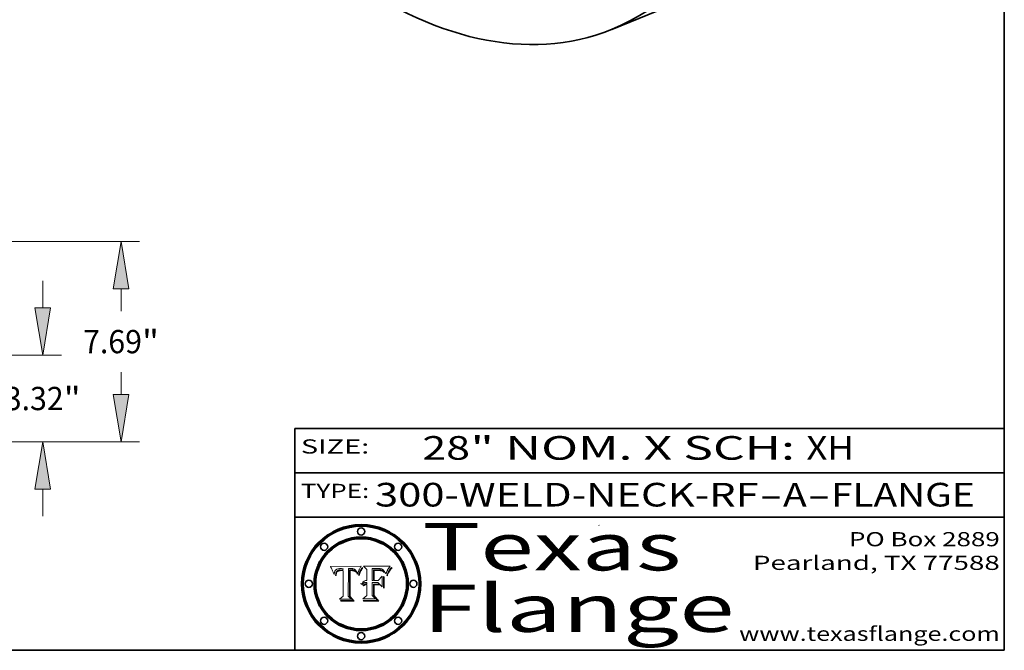
# Model space of a CAD drawing. Extents: x 0 to 10.8, y 0 to 8.3.
# Drawn here: x 6.6 to 10.8, y 0.2 to 2.9 of the extents above; entities that cross this region are included whole.
import ezdxf
from ezdxf.enums import TextEntityAlignment as Align

# ---------------------------------------------------------------- set-up
doc = ezdxf.new("R2010")
doc.units = 0
doc.header["$MEASUREMENT"] = 0
doc.layers.get('0').update_dxf_attribs({"lineweight": 13})
doc.layers.add('1', color=7, linetype='Continuous', lineweight=13)
doc.styles.get("Standard").update_dxf_attribs({"font": 'isocp.shx'})

# ---------------------------------------------------------------- blocks, each defined once
blk = doc.blocks.new('BLOCK1')
at = {"color": 7, "lineweight": 13, "ltscale": 0.03937}
for s, p, p2 in [('300-WELD-NECK-RF', (8.0883, 0.8582), (9.7112, 0.8582)), ('A', (9.8142, 0.8582), (9.9142, 0.8582)), ('FLANGE', (10.0173, 0.8582), (10.6249, 0.8582)), ('-', (9.7127, 0.8582), (9.8127, 0.8582)), ('-', (9.9157, 0.8582), (10.0157, 0.8582))]:
    blk.add_text(s, height=0.1, dxfattribs=at).set_placement(p, p2, align=Align.FIT)
blk = doc.blocks.new('BLOCK2')
at = {"color": 7, "lineweight": 13, "ltscale": 0.03937}
for s, p, p2 in [('28', (8.2886, 1.056), (8.4902, 1.056)), ('" NOM. X SCH: ', (8.4917, 1.056), (9.9115, 1.056)), ('XH', (9.913, 1.056), (10.1146, 1.056))]:
    blk.add_text(s, height=0.1, dxfattribs=at).set_placement(p, p2, align=Align.FIT)
blk = doc.blocks.new('BLOCK3')
at = {"color": 7, "lineweight": 13, "ltscale": 0.03937}
for s, p, p2 in [('PO Box 2889', (10.0931, 0.69), (10.7308, 0.69)), ('Pearland, TX 77588', (9.6867, 0.59), (10.7308, 0.59)), ('www.texasflange.com', (9.6286, 0.29), (10.7308, 0.29))]:
    blk.add_text(s, height=0.06, dxfattribs=at).set_placement(p, p2, align=Align.FIT)
blk = doc.blocks.new('BLOCK4')
at = {"color": 7, "lineweight": 13, "ltscale": 0.03937}
for s, p, p2 in [('Texas', (8.2892, 0.5879), (9.3837, 0.5879)), ('Flange', (8.2892, 0.3279), (9.6089, 0.3279))]:
    blk.add_text(s, height=0.2, dxfattribs=at).set_placement(p, p2, align=Align.FIT)
blk = doc.blocks.new('BLOCK5')
at = {"color": 7, "lineweight": 5, "ltscale": 0.00324}
blk.add_line((8.0298, 0.6053), (7.9003, 0.6042), dxfattribs=at)
at = {"color": 7, "lineweight": 5, "ltscale": 0.000103115}
blk.add_line((7.9003, 0.6042), (7.9022, 0.6005), dxfattribs=at)
at = {"color": 7, "lineweight": 5, "ltscale": 0.000100453}
blk.add_line((7.9022, 0.6005), (7.9039, 0.597), dxfattribs=at)
at = {"color": 7, "lineweight": 5, "ltscale": 9.78009e-05}
blk.add_line((7.9039, 0.597), (7.9056, 0.5934), dxfattribs=at)
at = {"color": 7, "lineweight": 5, "ltscale": 9.51532e-05}
blk.add_line((7.9056, 0.5934), (7.9072, 0.59), dxfattribs=at)
at = {"color": 7, "lineweight": 5, "ltscale": 9.25048e-05}
blk.add_line((7.9072, 0.59), (7.9087, 0.5866), dxfattribs=at)
at = {"color": 7, "lineweight": 5, "ltscale": 8.99068e-05}
blk.add_line((7.9087, 0.5866), (7.9101, 0.5833), dxfattribs=at)
at = {"color": 7, "lineweight": 5, "ltscale": 8.73531e-05}
blk.add_line((7.9101, 0.5833), (7.9114, 0.58), dxfattribs=at)
at = {"color": 7, "lineweight": 5, "ltscale": 4.95602e-05}
blk.add_line((7.918, 0.5822), (7.9187, 0.5841), dxfattribs=at)
at = {"color": 7, "lineweight": 5, "ltscale": 4.71572e-05}
blk.add_line((7.9187, 0.5841), (7.9195, 0.5858), dxfattribs=at)
at = {"color": 7, "lineweight": 5, "ltscale": 4.50516e-05}
blk.add_line((7.9195, 0.5858), (7.9205, 0.5873), dxfattribs=at)
at = {"color": 7, "lineweight": 5, "ltscale": 4.34491e-05}
blk.add_line((7.9205, 0.5873), (7.9216, 0.5887), dxfattribs=at)
at = {"color": 7, "lineweight": 5, "ltscale": 4.22981e-05}
blk.add_line((7.9216, 0.5887), (7.9228, 0.5899), dxfattribs=at)
at = {"color": 7, "lineweight": 5, "ltscale": 4.24485e-05}
blk.add_line((7.9228, 0.5899), (7.9241, 0.591), dxfattribs=at)
at = {"color": 7, "lineweight": 5, "ltscale": 4.38915e-05}
blk.add_line((7.9241, 0.591), (7.9255, 0.5919), dxfattribs=at)
at = {"color": 7, "lineweight": 5, "ltscale": 4.58171e-05}
blk.add_line((7.9255, 0.5919), (7.9272, 0.5928), dxfattribs=at)
at = {"color": 7, "lineweight": 5, "ltscale": 3.86873e-05}
blk.add_line((7.927, 0.5837), (7.926, 0.5824), dxfattribs=at)
at = {"color": 7, "lineweight": 5, "ltscale": 7.40831e-05}
blk.add_line((7.9291, 0.5857), (7.927, 0.5837), dxfattribs=at)
at = {"color": 7, "lineweight": 5, "ltscale": 4.81176e-05}
blk.add_line((7.9272, 0.5928), (7.9289, 0.5935), dxfattribs=at)
at = {"color": 7, "lineweight": 5, "ltscale": 5.08108e-05}
blk.add_line((7.9289, 0.5935), (7.9309, 0.5941), dxfattribs=at)
at = {"color": 7, "lineweight": 5, "ltscale": 6.514e-05}
blk.add_line((7.9289, 0.5816), (7.9308, 0.5834), dxfattribs=at)
at = {"color": 7, "lineweight": 5, "ltscale": 3.83282e-05}
blk.add_line((7.9304, 0.5865), (7.9291, 0.5857), dxfattribs=at)
at = {"color": 7, "lineweight": 5, "ltscale": 4.01292e-05}
blk.add_line((7.9318, 0.5873), (7.9304, 0.5865), dxfattribs=at)
at = {"color": 7, "lineweight": 5, "ltscale": 6.9428e-05}
blk.add_line((7.9308, 0.5834), (7.9332, 0.5848), dxfattribs=at)
at = {"color": 7, "lineweight": 5, "ltscale": 5.37678e-05}
blk.add_line((7.9309, 0.5941), (7.933, 0.5946), dxfattribs=at)
at = {"color": 7, "lineweight": 5, "ltscale": 4.21777e-05}
blk.add_line((7.9334, 0.5879), (7.9318, 0.5873), dxfattribs=at)
at = {"color": 7, "lineweight": 5, "ltscale": 5.70415e-05}
blk.add_line((7.933, 0.5946), (7.9352, 0.595), dxfattribs=at)
at = {"color": 7, "lineweight": 5, "ltscale": 3.75465e-05}
blk.add_line((7.9332, 0.5848), (7.9346, 0.5853), dxfattribs=at)
at = {"color": 7, "lineweight": 5, "ltscale": 4.46091e-05}
blk.add_line((7.9351, 0.5885), (7.9334, 0.5879), dxfattribs=at)
at = {"color": 7, "lineweight": 5, "ltscale": 3.98865e-05}
blk.add_line((7.9346, 0.5853), (7.9362, 0.5858), dxfattribs=at)
at = {"color": 7, "lineweight": 5, "ltscale": 4.73192e-05}
blk.add_line((7.9369, 0.5889), (7.9351, 0.5885), dxfattribs=at)
at = {"color": 7, "lineweight": 5, "ltscale": 6.04204e-05}
blk.add_line((7.9352, 0.595), (7.9376, 0.5953), dxfattribs=at)
at = {"color": 7, "lineweight": 5, "ltscale": 4.23744e-05}
blk.add_line((7.9362, 0.5858), (7.9378, 0.5862), dxfattribs=at)
at = {"color": 7, "lineweight": 5, "ltscale": 5.02154e-05}
blk.add_line((7.9389, 0.5893), (7.9369, 0.5889), dxfattribs=at)
at = {"color": 7, "lineweight": 5, "ltscale": 6.4089e-05}
blk.add_line((7.9376, 0.5953), (7.9402, 0.5955), dxfattribs=at)
at = {"color": 7, "lineweight": 5, "ltscale": 4.50998e-05}
blk.add_line((7.9378, 0.5862), (7.9396, 0.5865), dxfattribs=at)
at = {"color": 7, "lineweight": 5, "ltscale": 5.3275e-05}
blk.add_line((7.941, 0.5895), (7.9389, 0.5893), dxfattribs=at)
at = {"color": 7, "lineweight": 5, "ltscale": 4.79821e-05}
blk.add_line((7.9396, 0.5865), (7.9415, 0.5867), dxfattribs=at)
at = {"color": 7, "lineweight": 5, "ltscale": 6.78085e-05}
blk.add_line((7.9402, 0.5955), (7.9429, 0.5956), dxfattribs=at)
at = {"color": 7, "lineweight": 5, "ltscale": 5.65615e-05}
blk.add_line((7.9433, 0.5897), (7.941, 0.5895), dxfattribs=at)
at = {"color": 7, "lineweight": 5, "ltscale": 5.09872e-05}
blk.add_line((7.9415, 0.5867), (7.9435, 0.5869), dxfattribs=at)
at = {"color": 7, "lineweight": 5, "ltscale": 5.0286e-05}
blk.add_line((7.9429, 0.5956), (7.9449, 0.5955), dxfattribs=at)
at = {"color": 7, "lineweight": 5, "ltscale": 5.99065e-05}
blk.add_line((7.9457, 0.5897), (7.9433, 0.5897), dxfattribs=at)
at = {"color": 7, "lineweight": 5, "ltscale": 5.40933e-05}
blk.add_line((7.9435, 0.5869), (7.9457, 0.5869), dxfattribs=at)
at = {"color": 7, "lineweight": 5, "ltscale": 5.14153e-05}
blk.add_line((7.9449, 0.5955), (7.9469, 0.5955), dxfattribs=at)
at = {"color": 7, "lineweight": 5, "ltscale": 0.000162237}
blk.add_line((7.9522, 0.5896), (7.9457, 0.5897), dxfattribs=at)
at = {"color": 7, "lineweight": 5, "ltscale": 0.000191986}
blk.add_line((7.9457, 0.5869), (7.9534, 0.5868), dxfattribs=at)
at = {"color": 7, "lineweight": 5, "ltscale": 5.25609e-05}
blk.add_line((7.9469, 0.5955), (7.949, 0.5953), dxfattribs=at)
at = {"color": 7, "lineweight": 5, "ltscale": 5.37478e-05}
blk.add_line((7.949, 0.5953), (7.9512, 0.5951), dxfattribs=at)
at = {"color": 7, "lineweight": 5, "ltscale": 5.49198e-05}
blk.add_line((7.9512, 0.5951), (7.9534, 0.5949), dxfattribs=at)
at = {"color": 7, "lineweight": 5, "ltscale": 0.000135787}
blk.add_line((7.9534, 0.5949), (7.9522, 0.5896), dxfattribs=at)
at = {"color": 7, "lineweight": 5, "ltscale": 0.00269}
blk.add_line((7.9534, 0.5868), (7.9534, 0.4792), dxfattribs=at)
at = {"color": 7, "lineweight": 5, "ltscale": 0.002931}
blk.add_line((7.9749, 0.4783), (7.9762, 0.5956), dxfattribs=at)
at = {"color": 7, "lineweight": 5, "ltscale": 4.88309e-05}
blk.add_line((7.9762, 0.5956), (7.9781, 0.5957), dxfattribs=at)
at = {"color": 7, "lineweight": 5, "ltscale": 4.87696e-05}
blk.add_line((7.9781, 0.5957), (7.9801, 0.5958), dxfattribs=at)
at = {"color": 7, "lineweight": 5, "ltscale": 4.87218e-05}
blk.add_line((7.9801, 0.5958), (7.982, 0.5959), dxfattribs=at)
at = {"color": 7, "lineweight": 5, "ltscale": 4.86926e-05}
blk.add_line((7.982, 0.5959), (7.984, 0.596), dxfattribs=at)
at = {"color": 7, "lineweight": 5, "ltscale": 4.8677e-05}
blk.add_line((7.984, 0.596), (7.9859, 0.596), dxfattribs=at)
at = {"color": 7, "lineweight": 5, "ltscale": 5.79538e-05}
blk.add_line((7.9859, 0.596), (7.9882, 0.5959), dxfattribs=at)
at = {"color": 7, "lineweight": 5, "ltscale": 5.50105e-05}
blk.add_line((7.9882, 0.5959), (7.9904, 0.5958), dxfattribs=at)
at = {"color": 7, "lineweight": 5, "ltscale": 5.22111e-05}
blk.add_line((7.9904, 0.5958), (7.9925, 0.5956), dxfattribs=at)
at = {"color": 7, "lineweight": 5, "ltscale": 4.94853e-05}
blk.add_line((7.9925, 0.5956), (7.9945, 0.5952), dxfattribs=at)
at = {"color": 7, "lineweight": 5, "ltscale": 4.69867e-05}
blk.add_line((7.9945, 0.5952), (7.9963, 0.5948), dxfattribs=at)
at = {"color": 7, "lineweight": 5, "ltscale": 4.4644e-05}
blk.add_line((7.9963, 0.5948), (7.998, 0.5943), dxfattribs=at)
at = {"color": 7, "lineweight": 5, "ltscale": 4.25388e-05}
blk.add_line((7.998, 0.5943), (7.9996, 0.5937), dxfattribs=at)
at = {"color": 7, "lineweight": 5, "ltscale": 4.06936e-05}
blk.add_line((7.9996, 0.5937), (8.001, 0.5929), dxfattribs=at)
at = {"color": 7, "lineweight": 5, "ltscale": 3.91439e-05}
blk.add_line((8.001, 0.5929), (8.0024, 0.5921), dxfattribs=at)
at = {"color": 7, "lineweight": 5, "ltscale": 3.79217e-05}
blk.add_line((8.0024, 0.5921), (8.0036, 0.5912), dxfattribs=at)
at = {"color": 7, "lineweight": 5, "ltscale": 3.82045e-05}
blk.add_line((8.0036, 0.5912), (8.0047, 0.5902), dxfattribs=at)
at = {"color": 7, "lineweight": 5, "ltscale": 3.99235e-05}
blk.add_line((8.0047, 0.5902), (8.0058, 0.589), dxfattribs=at)
at = {"color": 7, "lineweight": 5, "ltscale": 4.20052e-05}
blk.add_line((8.0058, 0.589), (8.0068, 0.5877), dxfattribs=at)
at = {"color": 7, "lineweight": 5, "ltscale": 4.42829e-05}
blk.add_line((8.0068, 0.5877), (8.0078, 0.5862), dxfattribs=at)
at = {"color": 7, "lineweight": 5, "ltscale": 4.68654e-05}
blk.add_line((8.0078, 0.5862), (8.0087, 0.5846), dxfattribs=at)
at = {"color": 7, "lineweight": 5, "ltscale": 4.95626e-05}
blk.add_line((8.0087, 0.5846), (8.0096, 0.5828), dxfattribs=at)
at = {"color": 7, "lineweight": 5, "ltscale": 4.59543e-05}
blk.add_line((8.0175, 0.582), (8.0182, 0.5837), dxfattribs=at)
at = {"color": 7, "lineweight": 5, "ltscale": 4.4442e-05}
blk.add_line((8.0182, 0.5837), (8.019, 0.5854), dxfattribs=at)
at = {"color": 7, "lineweight": 5, "ltscale": 4.29963e-05}
blk.add_line((8.019, 0.5854), (8.0197, 0.5869), dxfattribs=at)
at = {"color": 7, "lineweight": 5, "ltscale": 4.15607e-05}
blk.add_line((8.0197, 0.5869), (8.0204, 0.5884), dxfattribs=at)
at = {"color": 7, "lineweight": 5, "ltscale": 4.0176e-05}
blk.add_line((8.0204, 0.5884), (8.0212, 0.5898), dxfattribs=at)
at = {"color": 7, "lineweight": 5, "ltscale": 0.000399523}
blk.add_line((8.0212, 0.5898), (8.029, 0.6038), dxfattribs=at)
at = {"color": 7, "lineweight": 5, "ltscale": 4.35633e-05}
blk.add_line((8.029, 0.6038), (8.0298, 0.6053), dxfattribs=at)
at = {"color": 7, "lineweight": 5, "ltscale": 8.48421e-05}
blk.add_line((7.9114, 0.58), (7.9126, 0.5768), dxfattribs=at)
at = {"color": 7, "lineweight": 5, "ltscale": 8.23394e-05}
blk.add_line((7.9126, 0.5768), (7.9137, 0.5737), dxfattribs=at)
at = {"color": 7, "lineweight": 5, "ltscale": 9.5007e-05}
blk.add_line((7.9137, 0.5737), (7.9159, 0.5707), dxfattribs=at)
at = {"color": 7, "lineweight": 5, "ltscale": 6.5787e-05}
blk.add_line((7.9159, 0.5707), (7.9161, 0.5733), dxfattribs=at)
at = {"color": 7, "lineweight": 5, "ltscale": 6.21658e-05}
blk.add_line((7.9161, 0.5733), (7.9164, 0.5758), dxfattribs=at)
at = {"color": 7, "lineweight": 5, "ltscale": 5.86699e-05}
blk.add_line((7.9164, 0.5758), (7.9168, 0.5781), dxfattribs=at)
at = {"color": 7, "lineweight": 5, "ltscale": 5.54066e-05}
blk.add_line((7.9168, 0.5781), (7.9173, 0.5802), dxfattribs=at)
at = {"color": 7, "lineweight": 5, "ltscale": 5.23527e-05}
blk.add_line((7.9173, 0.5802), (7.918, 0.5822), dxfattribs=at)
at = {"color": 7, "lineweight": 5, "ltscale": 6.17484e-05}
blk.add_line((7.9217, 0.5696), (7.9215, 0.5671), dxfattribs=at)
at = {"color": 7, "lineweight": 5, "ltscale": 7.03016e-05}
blk.add_line((7.9215, 0.5671), (7.9243, 0.5671), dxfattribs=at)
at = {"color": 7, "lineweight": 5, "ltscale": 5.82307e-05}
blk.add_line((7.9221, 0.5719), (7.9217, 0.5696), dxfattribs=at)
at = {"color": 7, "lineweight": 5, "ltscale": 5.4813e-05}
blk.add_line((7.9225, 0.574), (7.9221, 0.5719), dxfattribs=at)
at = {"color": 7, "lineweight": 5, "ltscale": 5.15682e-05}
blk.add_line((7.9231, 0.576), (7.9225, 0.574), dxfattribs=at)
at = {"color": 7, "lineweight": 5, "ltscale": 4.84865e-05}
blk.add_line((7.9237, 0.5778), (7.9231, 0.576), dxfattribs=at)
at = {"color": 7, "lineweight": 5, "ltscale": 4.56021e-05}
blk.add_line((7.9244, 0.5795), (7.9237, 0.5778), dxfattribs=at)
at = {"color": 7, "lineweight": 5, "ltscale": 5.37733e-05}
blk.add_line((7.9243, 0.5671), (7.9245, 0.5693), dxfattribs=at)
at = {"color": 7, "lineweight": 5, "ltscale": 4.29647e-05}
blk.add_line((7.9252, 0.5811), (7.9244, 0.5795), dxfattribs=at)
at = {"color": 7, "lineweight": 5, "ltscale": 5.06901e-05}
blk.add_line((7.9245, 0.5693), (7.9248, 0.5713), dxfattribs=at)
at = {"color": 7, "lineweight": 5, "ltscale": 4.77131e-05}
blk.add_line((7.9248, 0.5713), (7.9251, 0.5731), dxfattribs=at)
at = {"color": 7, "lineweight": 5, "ltscale": 4.48863e-05}
blk.add_line((7.9251, 0.5731), (7.9256, 0.5749), dxfattribs=at)
at = {"color": 7, "lineweight": 5, "ltscale": 4.06864e-05}
blk.add_line((7.926, 0.5824), (7.9252, 0.5811), dxfattribs=at)
at = {"color": 7, "lineweight": 5, "ltscale": 4.22422e-05}
blk.add_line((7.9256, 0.5749), (7.9261, 0.5765), dxfattribs=at)
at = {"color": 7, "lineweight": 5, "ltscale": 7.72266e-05}
blk.add_line((7.9261, 0.5765), (7.9274, 0.5793), dxfattribs=at)
at = {"color": 7, "lineweight": 5, "ltscale": 6.93722e-05}
blk.add_line((7.9274, 0.5793), (7.9289, 0.5816), dxfattribs=at)
at = {"color": 7, "lineweight": 5, "ltscale": 5.25037e-05}
blk.add_line((8.0096, 0.5828), (8.0104, 0.5809), dxfattribs=at)
at = {"color": 7, "lineweight": 5, "ltscale": 5.554e-05}
blk.add_line((8.0104, 0.5809), (8.0112, 0.5788), dxfattribs=at)
at = {"color": 7, "lineweight": 5, "ltscale": 5.87204e-05}
blk.add_line((8.0112, 0.5788), (8.0119, 0.5765), dxfattribs=at)
at = {"color": 7, "lineweight": 5, "ltscale": 6.19363e-05}
blk.add_line((8.0119, 0.5765), (8.0125, 0.5741), dxfattribs=at)
at = {"color": 7, "lineweight": 5, "ltscale": 5.73529e-05}
blk.add_line((8.0125, 0.5741), (8.0141, 0.5725), dxfattribs=at)
at = {"color": 7, "lineweight": 5, "ltscale": 5.36381e-05}
blk.add_line((8.0141, 0.5725), (8.0148, 0.5746), dxfattribs=at)
at = {"color": 7, "lineweight": 5, "ltscale": 5.20356e-05}
blk.add_line((8.0148, 0.5746), (8.0155, 0.5765), dxfattribs=at)
at = {"color": 7, "lineweight": 5, "ltscale": 5.05025e-05}
blk.add_line((8.0155, 0.5765), (8.0161, 0.5784), dxfattribs=at)
at = {"color": 7, "lineweight": 5, "ltscale": 4.89753e-05}
blk.add_line((8.0161, 0.5784), (8.0168, 0.5803), dxfattribs=at)
at = {"color": 7, "lineweight": 5, "ltscale": 4.74568e-05}
blk.add_line((8.0168, 0.5803), (8.0175, 0.582), dxfattribs=at)
at = {"color": 7, "lineweight": 5, "ltscale": 0.000493338}
blk.add_line((7.9534, 0.4792), (7.9382, 0.4665), dxfattribs=at)
at = {"color": 7, "lineweight": 5, "ltscale": 0.001236}
blk.add_line((7.9382, 0.4665), (7.9876, 0.4665), dxfattribs=at)
at = {"color": 7, "lineweight": 5, "ltscale": 0.000434364}
blk.add_line((7.9876, 0.4665), (7.9749, 0.4783), dxfattribs=at)
blk = doc.blocks.new('BLOCK6')
at = {"color": 7, "lineweight": 5, "ltscale": 0.000504919}
blk.add_line((8.0398, 0.6053), (8.0544, 0.5913), dxfattribs=at)
at = {"color": 7, "lineweight": 5, "ltscale": 0.002807}
blk.add_line((8.1521, 0.6053), (8.0398, 0.6053), dxfattribs=at)
at = {"color": 7, "lineweight": 5, "ltscale": 0.001141}
blk.add_line((8.0544, 0.5913), (8.0544, 0.5457), dxfattribs=at)
at = {"color": 7, "lineweight": 5, "ltscale": 0.001265}
blk.add_line((8.076, 0.5457), (8.076, 0.5963), dxfattribs=at)
at = {"color": 7, "lineweight": 5, "ltscale": 0.00010009}
blk.add_line((8.076, 0.5963), (8.08, 0.5962), dxfattribs=at)
at = {"color": 7, "lineweight": 5, "ltscale": 0.000262297}
blk.add_line((8.08, 0.5962), (8.0905, 0.5961), dxfattribs=at)
at = {"color": 7, "lineweight": 5, "ltscale": 7.8458e-05}
blk.add_line((8.0857, 0.5905), (8.0826, 0.5904), dxfattribs=at)
at = {"color": 7, "lineweight": 5, "ltscale": 0.001117}
blk.add_line((8.0826, 0.5904), (8.0826, 0.5457), dxfattribs=at)
at = {"color": 7, "lineweight": 5, "ltscale": 6.71447e-05}
blk.add_line((8.0853, 0.5874), (8.088, 0.5876), dxfattribs=at)
at = {"color": 7, "lineweight": 5, "ltscale": 0.001044}
blk.add_line((8.0853, 0.5457), (8.0853, 0.5874), dxfattribs=at)
at = {"color": 7, "lineweight": 5, "ltscale": 6.79766e-05}
blk.add_line((8.0885, 0.5906), (8.0857, 0.5905), dxfattribs=at)
at = {"color": 7, "lineweight": 5, "ltscale": 6.25167e-05}
blk.add_line((8.088, 0.5876), (8.0905, 0.5878), dxfattribs=at)
at = {"color": 7, "lineweight": 5, "ltscale": 6.96783e-05}
blk.add_line((8.0913, 0.5907), (8.0885, 0.5906), dxfattribs=at)
at = {"color": 7, "lineweight": 5, "ltscale": 0.000154143}
blk.add_line((8.0905, 0.5961), (8.0967, 0.5962), dxfattribs=at)
at = {"color": 7, "lineweight": 5, "ltscale": 5.79292e-05}
blk.add_line((8.0905, 0.5878), (8.0928, 0.5879), dxfattribs=at)
at = {"color": 7, "lineweight": 5, "ltscale": 7.14161e-05}
blk.add_line((8.0941, 0.5907), (8.0913, 0.5907), dxfattribs=at)
at = {"color": 7, "lineweight": 5, "ltscale": 5.334e-05}
blk.add_line((8.0928, 0.5879), (8.0949, 0.588), dxfattribs=at)
at = {"color": 7, "lineweight": 5, "ltscale": 7.31315e-05}
blk.add_line((8.097, 0.5908), (8.0941, 0.5907), dxfattribs=at)
at = {"color": 7, "lineweight": 5, "ltscale": 4.87983e-05}
blk.add_line((8.0949, 0.588), (8.0969, 0.588), dxfattribs=at)
at = {"color": 7, "lineweight": 5, "ltscale": 8.03713e-05}
blk.add_line((8.0967, 0.5962), (8.0999, 0.5962), dxfattribs=at)
at = {"color": 7, "lineweight": 5, "ltscale": 6.31844e-05}
blk.add_line((8.0969, 0.588), (8.0994, 0.588), dxfattribs=at)
at = {"color": 7, "lineweight": 5, "ltscale": 7.48528e-05}
blk.add_line((8.1, 0.5908), (8.097, 0.5908), dxfattribs=at)
at = {"color": 7, "lineweight": 5, "ltscale": 5.98639e-05}
blk.add_line((8.0994, 0.588), (8.1018, 0.5879), dxfattribs=at)
at = {"color": 7, "lineweight": 5, "ltscale": 7.56285e-05}
blk.add_line((8.0999, 0.5962), (8.1029, 0.596), dxfattribs=at)
at = {"color": 7, "lineweight": 5, "ltscale": 0.000106204}
blk.add_line((8.1043, 0.5907), (8.1, 0.5908), dxfattribs=at)
at = {"color": 7, "lineweight": 5, "ltscale": 5.64828e-05}
blk.add_line((8.1018, 0.5879), (8.1041, 0.5878), dxfattribs=at)
at = {"color": 7, "lineweight": 5, "ltscale": 7.09728e-05}
blk.add_line((8.1029, 0.596), (8.1057, 0.5958), dxfattribs=at)
at = {"color": 7, "lineweight": 5, "ltscale": 5.31538e-05}
blk.add_line((8.1041, 0.5878), (8.1062, 0.5877), dxfattribs=at)
at = {"color": 7, "lineweight": 5, "ltscale": 9.82815e-05}
blk.add_line((8.1082, 0.5903), (8.1043, 0.5907), dxfattribs=at)
at = {"color": 7, "lineweight": 5, "ltscale": 6.64247e-05}
blk.add_line((8.1057, 0.5958), (8.1084, 0.5955), dxfattribs=at)
at = {"color": 7, "lineweight": 5, "ltscale": 4.98579e-05}
blk.add_line((8.1062, 0.5877), (8.1082, 0.5875), dxfattribs=at)
at = {"color": 7, "lineweight": 5, "ltscale": 9.07975e-05}
blk.add_line((8.1118, 0.5898), (8.1082, 0.5903), dxfattribs=at)
at = {"color": 7, "lineweight": 5, "ltscale": 4.65618e-05}
blk.add_line((8.1082, 0.5875), (8.11, 0.5873), dxfattribs=at)
at = {"color": 7, "lineweight": 5, "ltscale": 6.19662e-05}
blk.add_line((8.1084, 0.5955), (8.1108, 0.5951), dxfattribs=at)
at = {"color": 7, "lineweight": 5, "ltscale": 4.32948e-05}
blk.add_line((8.11, 0.5873), (8.1117, 0.5871), dxfattribs=at)
at = {"color": 7, "lineweight": 5, "ltscale": 5.76855e-05}
blk.add_line((8.1108, 0.5951), (8.1131, 0.5946), dxfattribs=at)
at = {"color": 7, "lineweight": 5, "ltscale": 4.01241e-05}
blk.add_line((8.1117, 0.5871), (8.1133, 0.5868), dxfattribs=at)
at = {"color": 7, "lineweight": 5, "ltscale": 8.37777e-05}
blk.add_line((8.115, 0.589), (8.1118, 0.5898), dxfattribs=at)
at = {"color": 7, "lineweight": 5, "ltscale": 5.35144e-05}
blk.add_line((8.1131, 0.5946), (8.1152, 0.5941), dxfattribs=at)
at = {"color": 7, "lineweight": 5, "ltscale": 7.07787e-05}
blk.add_line((8.1133, 0.5868), (8.1161, 0.5862), dxfattribs=at)
at = {"color": 7, "lineweight": 5, "ltscale": 7.75432e-05}
blk.add_line((8.118, 0.5879), (8.115, 0.589), dxfattribs=at)
at = {"color": 7, "lineweight": 5, "ltscale": 4.95647e-05}
blk.add_line((8.1152, 0.5941), (8.117, 0.5934), dxfattribs=at)
at = {"color": 7, "lineweight": 5, "ltscale": 6.48228e-05}
blk.add_line((8.1161, 0.5862), (8.1185, 0.5854), dxfattribs=at)
at = {"color": 7, "lineweight": 5, "ltscale": 4.59337e-05}
blk.add_line((8.117, 0.5934), (8.1187, 0.5927), dxfattribs=at)
at = {"color": 7, "lineweight": 5, "ltscale": 7.20711e-05}
blk.add_line((8.1205, 0.5867), (8.118, 0.5879), dxfattribs=at)
at = {"color": 7, "lineweight": 5, "ltscale": 6.55881e-05}
blk.add_line((8.1185, 0.5854), (8.1209, 0.5842), dxfattribs=at)
at = {"color": 7, "lineweight": 5, "ltscale": 4.25471e-05}
blk.add_line((8.1187, 0.5927), (8.1202, 0.5919), dxfattribs=at)
at = {"color": 7, "lineweight": 5, "ltscale": 4.25074e-05}
blk.add_line((8.1202, 0.5919), (8.1216, 0.5909), dxfattribs=at)
at = {"color": 7, "lineweight": 5, "ltscale": 6.77002e-05}
blk.add_line((8.1228, 0.5852), (8.1205, 0.5867), dxfattribs=at)
at = {"color": 7, "lineweight": 5, "ltscale": 6.70416e-05}
blk.add_line((8.1209, 0.5842), (8.1232, 0.5829), dxfattribs=at)
at = {"color": 7, "lineweight": 5, "ltscale": 4.57046e-05}
blk.add_line((8.1216, 0.5909), (8.123, 0.5897), dxfattribs=at)
at = {"color": 7, "lineweight": 5, "ltscale": 6.46171e-05}
blk.add_line((8.1247, 0.5835), (8.1228, 0.5852), dxfattribs=at)
at = {"color": 7, "lineweight": 5, "ltscale": 4.92938e-05}
blk.add_line((8.123, 0.5897), (8.1244, 0.5883), dxfattribs=at)
at = {"color": 7, "lineweight": 5, "ltscale": 5.30859e-05}
blk.add_line((8.1244, 0.5883), (8.1258, 0.5868), dxfattribs=at)
at = {"color": 7, "lineweight": 5, "ltscale": 6.30754e-05}
blk.add_line((8.1263, 0.5815), (8.1247, 0.5835), dxfattribs=at)
at = {"color": 7, "lineweight": 5, "ltscale": 5.71802e-05}
blk.add_line((8.1258, 0.5868), (8.1272, 0.585), dxfattribs=at)
at = {"color": 7, "lineweight": 5, "ltscale": 6.13618e-05}
blk.add_line((8.1272, 0.585), (8.1286, 0.583), dxfattribs=at)
at = {"color": 7, "lineweight": 5, "ltscale": 4.94253e-05}
blk.add_line((8.1377, 0.5812), (8.1385, 0.583), dxfattribs=at)
at = {"color": 7, "lineweight": 5, "ltscale": 4.62924e-05}
blk.add_line((8.1385, 0.583), (8.1392, 0.5847), dxfattribs=at)
at = {"color": 7, "lineweight": 5, "ltscale": 4.31788e-05}
blk.add_line((8.1392, 0.5847), (8.1399, 0.5863), dxfattribs=at)
at = {"color": 7, "lineweight": 5, "ltscale": 4.00421e-05}
blk.add_line((8.1399, 0.5863), (8.1406, 0.5877), dxfattribs=at)
at = {"color": 7, "lineweight": 5, "ltscale": 7.07088e-05}
blk.add_line((8.1406, 0.5877), (8.1419, 0.5903), dxfattribs=at)
at = {"color": 7, "lineweight": 5, "ltscale": 6.11807e-05}
blk.add_line((8.1419, 0.5903), (8.1431, 0.5924), dxfattribs=at)
at = {"color": 7, "lineweight": 5, "ltscale": 6.8775e-05}
blk.add_line((8.1431, 0.5924), (8.1445, 0.5947), dxfattribs=at)
at = {"color": 7, "lineweight": 5, "ltscale": 3.83666e-05}
blk.add_line((8.1445, 0.5947), (8.1454, 0.596), dxfattribs=at)
at = {"color": 7, "lineweight": 5, "ltscale": 4.09684e-05}
blk.add_line((8.1454, 0.596), (8.1463, 0.5974), dxfattribs=at)
at = {"color": 7, "lineweight": 5, "ltscale": 4.36186e-05}
blk.add_line((8.1463, 0.5974), (8.1473, 0.5988), dxfattribs=at)
at = {"color": 7, "lineweight": 5, "ltscale": 4.62797e-05}
blk.add_line((8.1473, 0.5988), (8.1484, 0.6003), dxfattribs=at)
at = {"color": 7, "lineweight": 5, "ltscale": 4.89244e-05}
blk.add_line((8.1484, 0.6003), (8.1495, 0.6019), dxfattribs=at)
at = {"color": 7, "lineweight": 5, "ltscale": 5.15938e-05}
blk.add_line((8.1495, 0.6019), (8.1507, 0.6036), dxfattribs=at)
at = {"color": 7, "lineweight": 5, "ltscale": 5.42941e-05}
blk.add_line((8.1507, 0.6036), (8.1521, 0.6053), dxfattribs=at)
at = {"color": 7, "lineweight": 5, "ltscale": 6.6503e-05}
blk.add_line((8.043, 0.5426), (8.0408, 0.5412), dxfattribs=at)
at = {"color": 7, "lineweight": 5, "ltscale": 6.86342e-05}
blk.add_line((8.0455, 0.5438), (8.043, 0.5426), dxfattribs=at)
at = {"color": 7, "lineweight": 5, "ltscale": 7.17625e-05}
blk.add_line((8.0482, 0.5447), (8.0455, 0.5438), dxfattribs=at)
at = {"color": 7, "lineweight": 5, "ltscale": 7.56807e-05}
blk.add_line((8.0512, 0.5453), (8.0482, 0.5447), dxfattribs=at)
at = {"color": 7, "lineweight": 5, "ltscale": 8.04224e-05}
blk.add_line((8.0544, 0.5457), (8.0512, 0.5453), dxfattribs=at)
at = {"color": 7, "lineweight": 5, "ltscale": 0.000164963}
blk.add_line((8.0826, 0.5457), (8.076, 0.5457), dxfattribs=at)
at = {"color": 7, "lineweight": 5, "ltscale": 0.000408293}
blk.add_line((8.1016, 0.5457), (8.0853, 0.5457), dxfattribs=at)
at = {"color": 7, "lineweight": 5, "ltscale": 0.000629287}
blk.add_line((8.119, 0.564), (8.1016, 0.5457), dxfattribs=at)
at = {"color": 7, "lineweight": 5, "ltscale": 0.001133}
blk.add_line((8.119, 0.5187), (8.119, 0.564), dxfattribs=at)
at = {"color": 7, "lineweight": 5, "ltscale": 6.91849e-05}
blk.add_line((8.1232, 0.5829), (8.1254, 0.5812), dxfattribs=at)
at = {"color": 7, "lineweight": 5, "ltscale": 7.18996e-05}
blk.add_line((8.1254, 0.5812), (8.1276, 0.5793), dxfattribs=at)
at = {"color": 7, "lineweight": 5, "ltscale": 6.30147e-05}
blk.add_line((8.1276, 0.5793), (8.1263, 0.5815), dxfattribs=at)
at = {"color": 7, "lineweight": 5, "ltscale": 6.57329e-05}
blk.add_line((8.1286, 0.583), (8.13, 0.5807), dxfattribs=at)
at = {"color": 7, "lineweight": 5, "ltscale": 7.01949e-05}
blk.add_line((8.13, 0.5807), (8.1315, 0.5783), dxfattribs=at)
at = {"color": 7, "lineweight": 5, "ltscale": 7.47805e-05}
blk.add_line((8.1315, 0.5783), (8.1329, 0.5757), dxfattribs=at)
at = {"color": 7, "lineweight": 5, "ltscale": 7.93914e-05}
blk.add_line((8.1329, 0.5757), (8.1343, 0.5728), dxfattribs=at)
at = {"color": 7, "lineweight": 5, "ltscale": 5.82449e-05}
blk.add_line((8.1343, 0.5728), (8.1352, 0.575), dxfattribs=at)
at = {"color": 7, "lineweight": 5, "ltscale": 5.88925e-05}
blk.add_line((8.1352, 0.575), (8.136, 0.5772), dxfattribs=at)
at = {"color": 7, "lineweight": 5, "ltscale": 5.57078e-05}
blk.add_line((8.136, 0.5772), (8.1369, 0.5793), dxfattribs=at)
at = {"color": 7, "lineweight": 5, "ltscale": 5.2567e-05}
blk.add_line((8.1369, 0.5793), (8.1377, 0.5812), dxfattribs=at)
at = {"color": 7, "lineweight": 5, "ltscale": 7.24478e-05}
blk.add_line((8.0341, 0.533), (8.033, 0.5303), dxfattribs=at)
at = {"color": 7, "lineweight": 5, "ltscale": 4.72383e-05}
blk.add_line((8.033, 0.5303), (8.0337, 0.5286), dxfattribs=at)
at = {"color": 7, "lineweight": 5, "ltscale": 5.40801e-05}
blk.add_line((8.0337, 0.5286), (8.0352, 0.5302), dxfattribs=at)
at = {"color": 7, "lineweight": 5, "ltscale": 6.91358e-05}
blk.add_line((8.0354, 0.5355), (8.0341, 0.533), dxfattribs=at)
at = {"color": 7, "lineweight": 5, "ltscale": 5.22259e-05}
blk.add_line((8.0352, 0.5302), (8.0368, 0.5316), dxfattribs=at)
at = {"color": 7, "lineweight": 5, "ltscale": 6.68728e-05}
blk.add_line((8.0369, 0.5376), (8.0354, 0.5355), dxfattribs=at)
at = {"color": 7, "lineweight": 5, "ltscale": 5.0626e-05}
blk.add_line((8.0368, 0.5316), (8.0384, 0.5328), dxfattribs=at)
at = {"color": 7, "lineweight": 5, "ltscale": 6.56415e-05}
blk.add_line((8.0387, 0.5395), (8.0369, 0.5376), dxfattribs=at)
at = {"color": 7, "lineweight": 5, "ltscale": 4.61631e-05}
blk.add_line((8.039, 0.5259), (8.0377, 0.5246), dxfattribs=at)
at = {"color": 7, "lineweight": 5, "ltscale": 7.65715e-05}
blk.add_line((8.0377, 0.5246), (8.0398, 0.5223), dxfattribs=at)
at = {"color": 7, "lineweight": 5, "ltscale": 4.93516e-05}
blk.add_line((8.0384, 0.5328), (8.04, 0.5339), dxfattribs=at)
at = {"color": 7, "lineweight": 5, "ltscale": 6.55187e-05}
blk.add_line((8.0408, 0.5412), (8.0387, 0.5395), dxfattribs=at)
at = {"color": 7, "lineweight": 5, "ltscale": 4.53272e-05}
blk.add_line((8.0404, 0.5271), (8.039, 0.5259), dxfattribs=at)
at = {"color": 7, "lineweight": 5, "ltscale": 4.36728e-05}
blk.add_line((8.0398, 0.5223), (8.0411, 0.5235), dxfattribs=at)
at = {"color": 7, "lineweight": 5, "ltscale": 4.84441e-05}
blk.add_line((8.04, 0.5339), (8.0418, 0.5348), dxfattribs=at)
at = {"color": 7, "lineweight": 5, "ltscale": 4.47682e-05}
blk.add_line((8.0419, 0.5281), (8.0404, 0.5271), dxfattribs=at)
at = {"color": 7, "lineweight": 5, "ltscale": 4.23283e-05}
blk.add_line((8.0411, 0.5235), (8.0424, 0.5246), dxfattribs=at)
at = {"color": 7, "lineweight": 5, "ltscale": 4.79247e-05}
blk.add_line((8.0418, 0.5348), (8.0435, 0.5355), dxfattribs=at)
at = {"color": 7, "lineweight": 5, "ltscale": 4.46766e-05}
blk.add_line((8.0434, 0.529), (8.0419, 0.5281), dxfattribs=at)
at = {"color": 7, "lineweight": 5, "ltscale": 4.12902e-05}
blk.add_line((8.0424, 0.5246), (8.0437, 0.5255), dxfattribs=at)
at = {"color": 7, "lineweight": 5, "ltscale": 4.48402e-05}
blk.add_line((8.045, 0.5298), (8.0434, 0.529), dxfattribs=at)
at = {"color": 7, "lineweight": 5, "ltscale": 4.7776e-05}
blk.add_line((8.0435, 0.5355), (8.0453, 0.5361), dxfattribs=at)
at = {"color": 7, "lineweight": 5, "ltscale": 4.05056e-05}
blk.add_line((8.0437, 0.5255), (8.0451, 0.5263), dxfattribs=at)
at = {"color": 7, "lineweight": 5, "ltscale": 4.54019e-05}
blk.add_line((8.0467, 0.5304), (8.045, 0.5298), dxfattribs=at)
at = {"color": 7, "lineweight": 5, "ltscale": 3.98781e-05}
blk.add_line((8.0451, 0.5263), (8.0466, 0.527), dxfattribs=at)
at = {"color": 7, "lineweight": 5, "ltscale": 4.80296e-05}
blk.add_line((8.0453, 0.5361), (8.0472, 0.5365), dxfattribs=at)
at = {"color": 7, "lineweight": 5, "ltscale": 3.96147e-05}
blk.add_line((8.0466, 0.527), (8.048, 0.5276), dxfattribs=at)
at = {"color": 7, "lineweight": 5, "ltscale": 4.63507e-05}
blk.add_line((8.0485, 0.5309), (8.0467, 0.5304), dxfattribs=at)
at = {"color": 7, "lineweight": 5, "ltscale": 4.86448e-05}
blk.add_line((8.0472, 0.5365), (8.0492, 0.5367), dxfattribs=at)
at = {"color": 7, "lineweight": 5, "ltscale": 3.96113e-05}
blk.add_line((8.048, 0.5276), (8.0496, 0.528), dxfattribs=at)
at = {"color": 7, "lineweight": 5, "ltscale": 4.75859e-05}
blk.add_line((8.0504, 0.5312), (8.0485, 0.5309), dxfattribs=at)
at = {"color": 7, "lineweight": 5, "ltscale": 4.9694e-05}
blk.add_line((8.0492, 0.5367), (8.0511, 0.5368), dxfattribs=at)
at = {"color": 7, "lineweight": 5, "ltscale": 3.98564e-05}
blk.add_line((8.0496, 0.528), (8.0511, 0.5284), dxfattribs=at)
at = {"color": 7, "lineweight": 5, "ltscale": 4.91026e-05}
blk.add_line((8.0523, 0.5315), (8.0504, 0.5312), dxfattribs=at)
at = {"color": 7, "lineweight": 5, "ltscale": 4.09268e-05}
blk.add_line((8.0511, 0.5368), (8.0528, 0.5367), dxfattribs=at)
at = {"color": 7, "lineweight": 5, "ltscale": 4.03575e-05}
blk.add_line((8.0511, 0.5284), (8.0527, 0.5285), dxfattribs=at)
at = {"color": 7, "lineweight": 5, "ltscale": 5.09119e-05}
blk.add_line((8.0544, 0.5315), (8.0523, 0.5315), dxfattribs=at)
at = {"color": 7, "lineweight": 5, "ltscale": 4.11658e-05}
blk.add_line((8.0527, 0.5285), (8.0544, 0.5286), dxfattribs=at)
at = {"color": 7, "lineweight": 5, "ltscale": 4.03821e-05}
blk.add_line((8.0528, 0.5367), (8.0544, 0.5366), dxfattribs=at)
at = {"color": 7, "lineweight": 5, "ltscale": 0.000127087}
blk.add_line((8.0544, 0.5366), (8.0544, 0.5315), dxfattribs=at)
at = {"color": 7, "lineweight": 5, "ltscale": 0.001163}
blk.add_line((8.0544, 0.5286), (8.0544, 0.4821), dxfattribs=at)
at = {"color": 7, "lineweight": 5, "ltscale": 0.001363}
blk.add_line((8.076, 0.4821), (8.076, 0.5366), dxfattribs=at)
at = {"color": 7, "lineweight": 5, "ltscale": 0.000619197}
blk.add_line((8.076, 0.5366), (8.1008, 0.5366), dxfattribs=at)
at = {"color": 7, "lineweight": 5, "ltscale": 0.000638638}
blk.add_line((8.1008, 0.5366), (8.119, 0.5187), dxfattribs=at)
at = {"color": 7, "lineweight": 5, "ltscale": 0.000563728}
blk.add_line((8.0544, 0.4821), (8.0368, 0.468), dxfattribs=at)
at = {"color": 7, "lineweight": 5, "ltscale": 0.001328}
blk.add_line((8.0368, 0.468), (8.0899, 0.468), dxfattribs=at)
at = {"color": 7, "lineweight": 5, "ltscale": 0.000493306}
blk.add_line((8.0899, 0.468), (8.076, 0.4821), dxfattribs=at)
blk = doc.blocks.new('BLOCK20')
at = {"color": 7, "lineweight": 13, "ltscale": 0.03937}
for p, q in [((28.98, 5.136), (28.98, 6.179)), ((21.09, 3.32), (29.695, 3.32)), ((21.09, 0), (29.695, 0)), ((28.98, -2.859), (28.98, -1.816))]:
    blk.add_line(p, q, dxfattribs=at)
for points in [[(28.678, 5.136), (28.98, 3.32), (29.283, 5.136)], [(29.283, -1.816), (28.98, 0), (28.678, -1.816)]]:
    blk.add_lwpolyline(points, close=True, dxfattribs=at)
for points in [[(28.678, 5.136), (28.98, 3.32), (28.678, 5.136), (29.283, 5.136)], [(29.283, -1.816), (28.98, 0), (29.283, -1.816), (28.678, -1.816)]]:
    blk.add_solid(points, dxfattribs=at)
for s, height, p, p2 in [('3.32', 0.8935, (27.523, 1.213), (29.783, 1.213)), ('"', 0.894, (29.783, 1.213), (30.438, 1.213))]:
    blk.add_text(s, height=height, dxfattribs=at).set_placement(p, p2, align=Align.FIT)
blk = doc.blocks.new('BLOCK21')
at = {"color": 7, "lineweight": 13, "ltscale": 0.03937}
for p, q in [((14.277, 7.69), (32.701, 7.69)), ((31.986, 5.018), (31.986, 5.874)), ((31.986, 1.816), (31.986, 2.672)), ((21.09, 0), (32.701, 0))]:
    blk.add_line(p, q, dxfattribs=at)
for points in [[(32.289, 5.874), (31.986, 7.69), (31.684, 5.874)], [(31.684, 1.816), (31.986, 0), (32.289, 1.816)]]:
    blk.add_lwpolyline(points, close=True, dxfattribs=at)
for points in [[(32.289, 5.874), (31.986, 7.69), (32.289, 5.874), (31.684, 5.874)], [(31.684, 1.816), (31.986, 0), (31.684, 1.816), (32.289, 1.816)]]:
    blk.add_solid(points, dxfattribs=at)
for s, height, p, p2 in [('7.69', 0.8935, (30.529, 3.398), (32.788, 3.398)), ('"', 0.894, (32.788, 3.398), (33.444, 3.398))]:
    blk.add_text(s, height=height, dxfattribs=at).set_placement(p, p2, align=Align.FIT)

msp = doc.modelspace()

# ---------------------------------------------------------------- linework, layer by layer
at = {"color": 7, "lineweight": 35, "ltscale": 0.007198}
msp.add_line((9.0894, 2.876), (9.3564, 2.9837), dxfattribs=at)
at = {"color": 7, "lineweight": 13, "ltscale": 0.03937}
for points in [[(8.0298, 0.6053), (8.029, 0.6038), (8.0212, 0.5898), (8.0204, 0.5884), (8.0197, 0.5869), (8.019, 0.5854), (8.0182, 0.5837), (8.0175, 0.582), (8.0168, 0.5803), (8.0161, 0.5784), (8.0155, 0.5765), (8.0148, 0.5746), (8.0141, 0.5725), (8.0125, 0.5741), (8.0119, 0.5765), (8.0112, 0.5788), (8.0104, 0.5809), (8.0096, 0.5828), (8.0087, 0.5846), (8.0078, 0.5862), (8.0068, 0.5877), (8.0058, 0.589), (8.0047, 0.5902), (8.0036, 0.5912), (8.0024, 0.5921), (8.001, 0.5929), (7.9996, 0.5937), (7.998, 0.5943), (7.9963, 0.5948), (7.9945, 0.5952), (7.9925, 0.5956), (7.9904, 0.5958), (7.9882, 0.5959), (7.9859, 0.596), (7.984, 0.596), (7.982, 0.5959), (7.9801, 0.5958), (7.9781, 0.5957), (7.9762, 0.5956), (7.9749, 0.4783), (7.9876, 0.4665), (7.9382, 0.4665), (7.9534, 0.4792), (7.9534, 0.5868), (7.9457, 0.5869), (7.9435, 0.5869), (7.9415, 0.5867), (7.9396, 0.5865), (7.9378, 0.5862), (7.9362, 0.5858), (7.9346, 0.5853), (7.9332, 0.5848), (7.9308, 0.5834), (7.9289, 0.5816), (7.9274, 0.5793), (7.9261, 0.5765), (7.9256, 0.5749), (7.9251, 0.5731), (7.9248, 0.5713), (7.9245, 0.5693), (7.9243, 0.5671), (7.9215, 0.5671), (7.9217, 0.5696), (7.9221, 0.5719), (7.9225, 0.574), (7.9231, 0.576), (7.9237, 0.5778), (7.9244, 0.5795), (7.9252, 0.5811), (7.926, 0.5824), (7.927, 0.5837), (7.9291, 0.5857), (7.9304, 0.5865), (7.9318, 0.5873), (7.9334, 0.5879), (7.9351, 0.5885), (7.9369, 0.5889), (7.9389, 0.5893), (7.941, 0.5895), (7.9433, 0.5897), (7.9457, 0.5897), (7.9522, 0.5896), (7.9534, 0.5949), (7.9512, 0.5951), (7.949, 0.5953), (7.9469, 0.5955), (7.9449, 0.5955), (7.9429, 0.5956), (7.9402, 0.5955), (7.9376, 0.5953), (7.9352, 0.595), (7.933, 0.5946), (7.9309, 0.5941), (7.9289, 0.5935), (7.9272, 0.5928), (7.9255, 0.5919), (7.9241, 0.591), (7.9228, 0.5899), (7.9216, 0.5887), (7.9205, 0.5873), (7.9195, 0.5858), (7.9187, 0.5841), (7.918, 0.5822), (7.9173, 0.5802), (7.9168, 0.5781), (7.9164, 0.5758), (7.9161, 0.5733), (7.9159, 0.5707), (7.9137, 0.5737), (7.9126, 0.5768), (7.9114, 0.58), (7.9101, 0.5833), (7.9087, 0.5866), (7.9072, 0.59), (7.9056, 0.5934), (7.9039, 0.597), (7.9022, 0.6005), (7.9003, 0.6042)], [(8.0078, 0.5816), (8.0061, 0.5826), (8.0043, 0.5836), (8.0025, 0.5844), (8.0007, 0.5851), (7.9987, 0.5857), (7.9968, 0.5861), (7.9947, 0.5865), (7.9926, 0.5868), (7.9905, 0.587), (7.9883, 0.587), (7.9868, 0.587), (7.9852, 0.5869), (7.9836, 0.5868), (7.9835, 0.478), (8.0007, 0.4577), (7.9455, 0.4577), (7.943, 0.4606), (7.9948, 0.4606), (7.9803, 0.4771), (7.9803, 0.5898), (7.9861, 0.5899), (7.9882, 0.5899), (7.9901, 0.5899), (7.9919, 0.5898), (7.9935, 0.5897), (7.9951, 0.5895), (7.9978, 0.5891), (8.0001, 0.5886), (8.0019, 0.5879), (8.0035, 0.587), (8.0049, 0.5858), (8.0062, 0.5843), (8.0073, 0.5826)], [(8.0366, 0.5985), (8.0351, 0.5964), (8.0336, 0.5942), (8.0321, 0.5916), (8.0306, 0.5889), (8.029, 0.5858), (8.0274, 0.5825), (8.0258, 0.579), (8.0242, 0.5752), (8.0226, 0.5712), (8.021, 0.5669), (8.0181, 0.5679), (8.0201, 0.5732), (8.0217, 0.5773), (8.0232, 0.581), (8.0248, 0.5846), (8.0263, 0.5878), (8.0279, 0.5908), (8.0294, 0.5935), (8.0309, 0.5959), (8.0324, 0.5981), (8.0339, 0.6)], [(8.0398, 0.6053), (8.1521, 0.6053), (8.1507, 0.6036), (8.1495, 0.6019), (8.1484, 0.6003), (8.1473, 0.5988), (8.1463, 0.5974), (8.1454, 0.596), (8.1445, 0.5947), (8.1431, 0.5924), (8.1419, 0.5903), (8.1406, 0.5877), (8.1399, 0.5863), (8.1392, 0.5847), (8.1385, 0.583), (8.1377, 0.5812), (8.1369, 0.5793), (8.136, 0.5772), (8.1352, 0.575), (8.1343, 0.5728), (8.1329, 0.5757), (8.1315, 0.5783), (8.13, 0.5807), (8.1286, 0.583), (8.1272, 0.585), (8.1258, 0.5868), (8.1244, 0.5883), (8.123, 0.5897), (8.1216, 0.5909), (8.1202, 0.5919), (8.1187, 0.5927), (8.117, 0.5934), (8.1152, 0.5941), (8.1131, 0.5946), (8.1108, 0.5951), (8.1084, 0.5955), (8.1057, 0.5958), (8.1029, 0.596), (8.0999, 0.5962), (8.0967, 0.5962), (8.0905, 0.5961), (8.08, 0.5962), (8.076, 0.5963), (8.076, 0.5457), (8.0826, 0.5457), (8.0826, 0.5904), (8.0857, 0.5905), (8.0885, 0.5906), (8.0913, 0.5907), (8.0941, 0.5907), (8.097, 0.5908), (8.1, 0.5908), (8.1043, 0.5907), (8.1082, 0.5903), (8.1118, 0.5898), (8.115, 0.589), (8.118, 0.5879), (8.1205, 0.5867), (8.1228, 0.5852), (8.1247, 0.5835), (8.1263, 0.5815), (8.1276, 0.5793), (8.1254, 0.5812), (8.1232, 0.5829), (8.1209, 0.5842), (8.1185, 0.5854), (8.1161, 0.5862), (8.1133, 0.5868), (8.1117, 0.5871), (8.11, 0.5873), (8.1082, 0.5875), (8.1062, 0.5877), (8.1041, 0.5878), (8.1018, 0.5879), (8.0994, 0.588), (8.0969, 0.588), (8.0949, 0.588), (8.0928, 0.5879), (8.0905, 0.5878), (8.088, 0.5876), (8.0853, 0.5874), (8.0853, 0.5457), (8.1016, 0.5457), (8.119, 0.564), (8.119, 0.5187), (8.1008, 0.5366), (8.076, 0.5366), (8.076, 0.4821), (8.0899, 0.468), (8.0368, 0.468), (8.0544, 0.4821), (8.0544, 0.5286), (8.0527, 0.5285), (8.0511, 0.5284), (8.0496, 0.528), (8.048, 0.5276), (8.0466, 0.527), (8.0451, 0.5263), (8.0437, 0.5255), (8.0424, 0.5246), (8.0411, 0.5235), (8.0398, 0.5223), (8.0377, 0.5246), (8.039, 0.5259), (8.0404, 0.5271), (8.0419, 0.5281), (8.0434, 0.529), (8.045, 0.5298), (8.0467, 0.5304), (8.0485, 0.5309), (8.0504, 0.5312), (8.0523, 0.5315), (8.0544, 0.5315), (8.0544, 0.5366), (8.0528, 0.5367), (8.0511, 0.5368), (8.0492, 0.5367), (8.0472, 0.5365), (8.0453, 0.5361), (8.0435, 0.5355), (8.0418, 0.5348), (8.04, 0.5339), (8.0384, 0.5328), (8.0368, 0.5316), (8.0352, 0.5302), (8.0337, 0.5286), (8.033, 0.5303), (8.0341, 0.533), (8.0354, 0.5355), (8.0369, 0.5376), (8.0387, 0.5395), (8.0408, 0.5412), (8.043, 0.5426), (8.0455, 0.5438), (8.0482, 0.5447), (8.0512, 0.5453), (8.0544, 0.5457), (8.0544, 0.5913)], [(8.1603, 0.5987), (8.1573, 0.5951), (8.1545, 0.5916), (8.152, 0.5881), (8.1497, 0.5847), (8.1477, 0.5814), (8.1458, 0.5781), (8.1442, 0.5749), (8.1429, 0.5717), (8.1417, 0.5686), (8.1408, 0.5656), (8.1385, 0.5671), (8.1395, 0.5705), (8.1406, 0.5739), (8.142, 0.5773), (8.1437, 0.5806), (8.1455, 0.584), (8.1476, 0.5873), (8.15, 0.5906), (8.1525, 0.5939), (8.1553, 0.5972), (8.1583, 0.6005)], [(8.1268, 0.5602), (8.1268, 0.5135), (8.124, 0.5151), (8.124, 0.5618)], [(8.1075, 0.5275), (8.0853, 0.5275), (8.0853, 0.4812), (8.1044, 0.4577), (8.0417, 0.4577), (8.039, 0.4606), (8.0983, 0.4606), (8.0826, 0.4799), (8.0826, 0.5304), (8.1044, 0.5304)]]:
    msp.add_lwpolyline(points, close=True, dxfattribs=at)
at = {"color": 7, "lineweight": 70, "ltscale": 0.03937}
for radius in [0.2475, 0.195]:
    msp.add_circle((8.0298, 0.5312), radius, dxfattribs=at)
at = {"color": 7, "lineweight": 35, "ltscale": 0.03937}
for centre in [(8.0298, 0.7525), (7.8733, 0.6877), (8.1862, 0.6877), (7.8085, 0.5312), (8.251, 0.5312), (7.8733, 0.3748), (8.1862, 0.3748), (8.0298, 0.31)]:
    msp.add_circle(centre, 0.015, dxfattribs=at)
for start_param, end_param in [(3.141619, 6.283211), (0.000026, 1.998424)]:
    msp.add_ellipse((8.2496, 4.9574), major_axis=(0.8397, -2.0814), ratio=0.616564, start_param=start_param, end_param=end_param, dxfattribs=at)
at = {"color": 7, "lineweight": 5, "ltscale": 0.03937}
msp.add_point((8.0298, 0.5312), dxfattribs=at)
at = {"layer": '1', "color": 7, "lineweight": 35, "ltscale": 0.03937}
for p, q in [((10.75, 8.25), (10.75, 0.25)), ((7.75, 1.1875), (10.75, 1.1875)), ((7.75, 1.1875), (7.75, 0.25)), ((7.75, 1), (10.75, 1)), ((7.75, 0.8125), (10.75, 0.8125)), ((0.25, 0.25), (10.75, 0.25))]:
    msp.add_line(p, q, dxfattribs=at)
at = {"layer": '1', "color": 7, "lineweight": 35, "ltscale": 3.21037e-05}
msp.add_line((9.0357, 0.7788), (9.0369, 0.7784), dxfattribs=at)

# ---------------------------------------------------------------- block references
at = {"lineweight": 0, "xscale": 0.1101565700236821, "yscale": 0.1101565700236821, "zscale": 0.1101565700236821}
for name in ['BLOCK21', 'BLOCK20']:
    msp.add_blockref(name, (3.4908, 1.1321), dxfattribs=at)
at = {"lineweight": 0}
for name in ['BLOCK2', 'BLOCK1', 'BLOCK4', 'BLOCK3', 'BLOCK5', 'BLOCK6']:
    msp.add_blockref(name, (0, 0), dxfattribs=at)

# ---------------------------------------------------------------- texts
at = {"color": 7, "lineweight": 13, "ltscale": 0.03937}
for s, p, p2 in [('SIZE:', (7.7748, 1.0822), (8.0641, 1.0822)), ('TYPE:', (7.7748, 0.8942), (8.0641, 0.8942))]:
    msp.add_text(s, height=0.06, dxfattribs=at).set_placement(p, p2, align=Align.FIT)

doc.saveas('drawing.dxf')
